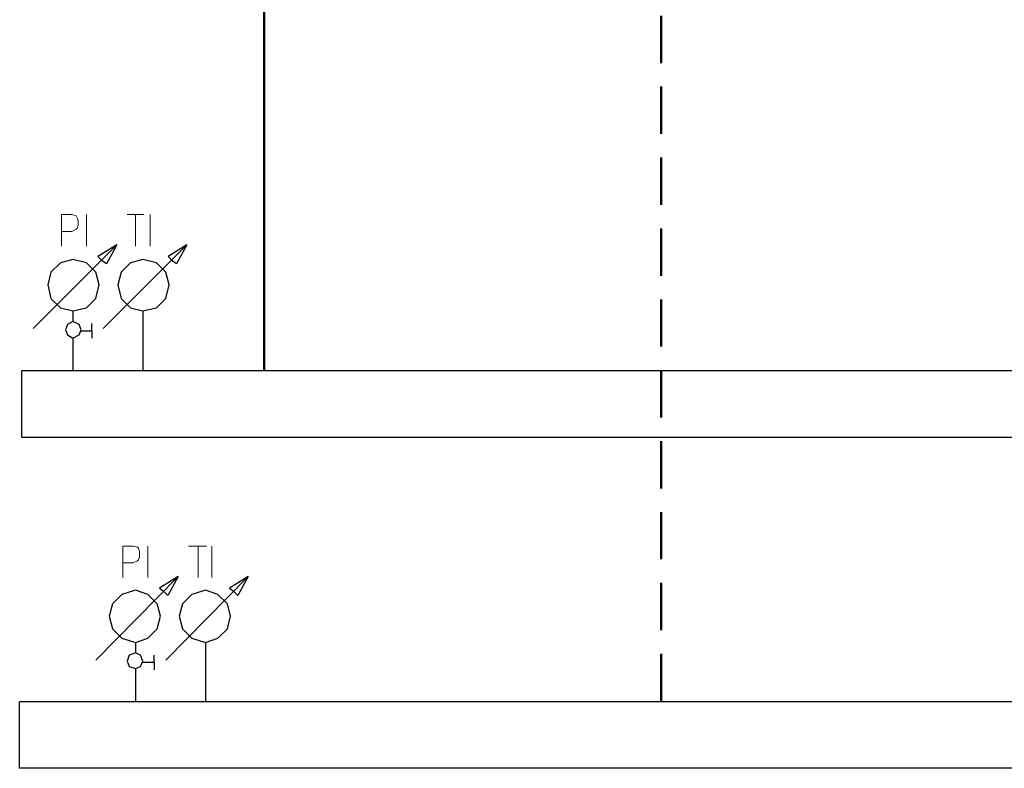
# Model space of a CAD drawing. Units: millimetres. Extents: x 972 to 20718, y 4679 to 13662.
# Drawn here: x 10929 to 11971, y 9714 to 10506 of the extents above; entities that cross this region are included whole.
import ezdxf

# ---------------------------------------------------------------- set-up
doc = ezdxf.new("R2010")
doc.units = ezdxf.units.MM
doc.linetypes.add('DASHED', pattern=[0.75, 0.5, -0.25])
doc.layers.add('1', color=130, linetype='Continuous')
doc.layers.add('2DH_SYM', color=41, linetype='Continuous')
for name, color, linetype, lineweight in [('2DH_PLS_P', 170, 'DASHED', 50), ('2DH_PLS_Z', 240, 'Continuous', 50), ('2DS_PLS_CW', 20, 'Continuous', 50)]:
    doc.layers.add(name, color=color, linetype=linetype, lineweight=lineweight)

msp = doc.modelspace()

# ---------------------------------------------------------------- linework, layer by layer
at = {"layer": '1', "color": 133, "lineweight": 0}
for points in [[(10973.4, 10299.6), (10973.4, 10266.4)], [(10973.4, 10299.6), (10984.5, 10299.6), (10988.9, 10298.5), (10990, 10296.2), (10991.1, 10292.9), (10991.1, 10288.5), (10990, 10285.2), (10988.9, 10284.1), (10984.5, 10281.9), (10973.4, 10281.9)], [(11000, 10299.6), (11000, 10266.4)], [(11043.1, 10299.6), (11060.8, 10299.6)], [(11052, 10299.6), (11052, 10266.4)], [(11067.5, 10299.6), (11067.5, 10266.4)], [(11038.4, 9948.8), (11038.4, 9915.6)], [(11038.4, 9948.8), (11049.5, 9948.8), (11053.9, 9947.7), (11055, 9946.6), (11056.1, 9943.3), (11056.1, 9937.7), (11055, 9934.4), (11053.9, 9933.3), (11049.5, 9931.1), (11038.4, 9931.1)], [(11065, 9948.8), (11065, 9915.6)], [(11108.1, 9948.8), (11126.9, 9948.8)], [(11118.1, 9948.8), (11118.1, 9915.6)], [(11132.5, 9948.8), (11132.5, 9915.6)]]:
    msp.add_lwpolyline(points, dxfattribs=at)
at = {"layer": '2DH_PLS_P', "ltscale": 100}
msp.add_line((11608.1, 9785), (11608.1, 10677.9), dxfattribs=at)
at = {"layer": '2DH_PLS_P', "lineweight": -2}
msp.add_lwpolyline([(10929.2, 9784.7), (13816, 9784.7), (13816, 9713.9), (10929.2, 9713.9), (10929.2, 9784.7)], close=True, dxfattribs=at)
at = {"layer": '2DH_PLS_Z'}
for points in [[(11188.1, 10143.5), (11188.1, 10667.9), (11188.1, 10677.9)], [(11188.1, 10134.7), (11188.1, 10204.4)]]:
    msp.add_lwpolyline(points, dxfattribs=at)
at = {"layer": '2DH_SYM'}
for points in [[(10943.5, 10179), (11032.1, 10267.5)], [(11032.1, 10267.5), (11012.1, 10255.3)], [(11017.7, 10179), (11106.2, 10267.5)], [(11032.1, 10267.5), (11021, 10247.6)], [(11106.2, 10267.5), (11086.3, 10255.3)], [(11106.2, 10267.5), (11095.1, 10247.6)], [(11012.1, 10255.3), (11016.6, 10250.9)], [(11021, 10247.6), (11016.6, 10250.9)], [(11086.3, 10255.3), (11090.7, 10250.9)], [(11095.1, 10247.6), (11090.7, 10250.9)], [(10985.6, 10197.8), (10985.6, 10186.7)], [(11059.7, 10197.8), (11059.7, 10134.7)], [(11005.5, 10176.7), (11005.5, 10184.5)], [(10994.4, 10176.7), (11005.5, 10176.7)], [(11005.5, 10176.7), (11005.5, 10169)], [(10985.6, 10169), (10985.6, 10134.7)], [(11009.7, 9828.2), (11097.1, 9916.7)], [(11097.1, 9916.7), (11077.2, 9904.6)], [(11083.8, 9828.2), (11171.2, 9916.7)], [(11097.1, 9916.7), (11086, 9896.8)], [(11171.2, 9916.7), (11151.3, 9904.6)], [(11171.2, 9916.7), (11160.1, 9896.8)], [(11077.2, 9904.6), (11081.6, 9901.2)], [(11086, 9896.8), (11081.6, 9901.2)], [(11151.3, 9904.6), (11155.7, 9901.2)], [(11160.1, 9896.8), (11155.7, 9901.2)], [(11051.7, 9847), (11051.7, 9835.9)], [(11125.8, 9847), (11125.8, 9783.9)], [(11071.6, 9826), (11071.6, 9833.7)], [(11051.7, 9819.4), (11051.7, 9783.9)], [(11059.5, 9826), (11071.6, 9826)], [(11071.6, 9826), (11071.6, 9818.2)]]:
    msp.add_lwpolyline(points, dxfattribs=at)
for points in [[(11013.2, 10225.4), (11009.9, 10238.7), (11000, 10248.7), (10985.6, 10252), (10972.3, 10248.7), (10962.3, 10238.7), (10959, 10225.4), (10962.3, 10211), (10972.3, 10201.1), (10985.6, 10197.8), (11000, 10201.1), (11009.9, 10211), (11013.2, 10225.4)], [(11087.4, 10225.4), (11084.1, 10238.7), (11074.1, 10248.7), (11059.7, 10252), (11046.4, 10248.7), (11036.5, 10238.7), (11033.2, 10225.4), (11036.5, 10211), (11046.4, 10201.1), (11059.7, 10197.8), (11074.1, 10201.1), (11084.1, 10211), (11087.4, 10225.4)], [(10994.4, 10177.9), (10992.2, 10183.4), (10985.6, 10186.7), (10980, 10183.4), (10977.8, 10177.9), (10980, 10172.3), (10985.6, 10169), (10992.2, 10172.3), (10994.4, 10177.9)], [(11078.3, 9874.7), (11074.9, 9888), (11065, 9897.9), (11051.7, 9902.3), (11037.3, 9897.9), (11027.4, 9888), (11024, 9874.7), (11027.4, 9861.4), (11037.3, 9851.4), (11051.7, 9847), (11065, 9851.4), (11074.9, 9861.4), (11078.3, 9874.7)], [(11152.4, 9874.7), (11149.1, 9888), (11139.1, 9897.9), (11125.8, 9902.3), (11111.5, 9897.9), (11101.5, 9888), (11098.2, 9874.7), (11101.5, 9861.4), (11111.5, 9851.4), (11125.8, 9847), (11139.1, 9851.4), (11149.1, 9861.4), (11152.4, 9874.7)], [(11059.5, 9827.1), (11057.2, 9833.7), (11051.7, 9835.9), (11045.1, 9833.7), (11042.9, 9827.1), (11045.1, 9821.6), (11051.7, 9819.4), (11057.2, 9821.6), (11059.5, 9827.1)]]:
    msp.add_lwpolyline(points, close=True, dxfattribs=at)
at = {"layer": '2DS_PLS_CW', "lineweight": -2}
msp.add_lwpolyline([(10931.4, 10134.7), (13818.2, 10134.7), (13818.2, 10063.9), (10931.4, 10063.9), (10931.4, 10134.7)], close=True, dxfattribs=at)

doc.saveas('drawing.dxf')
